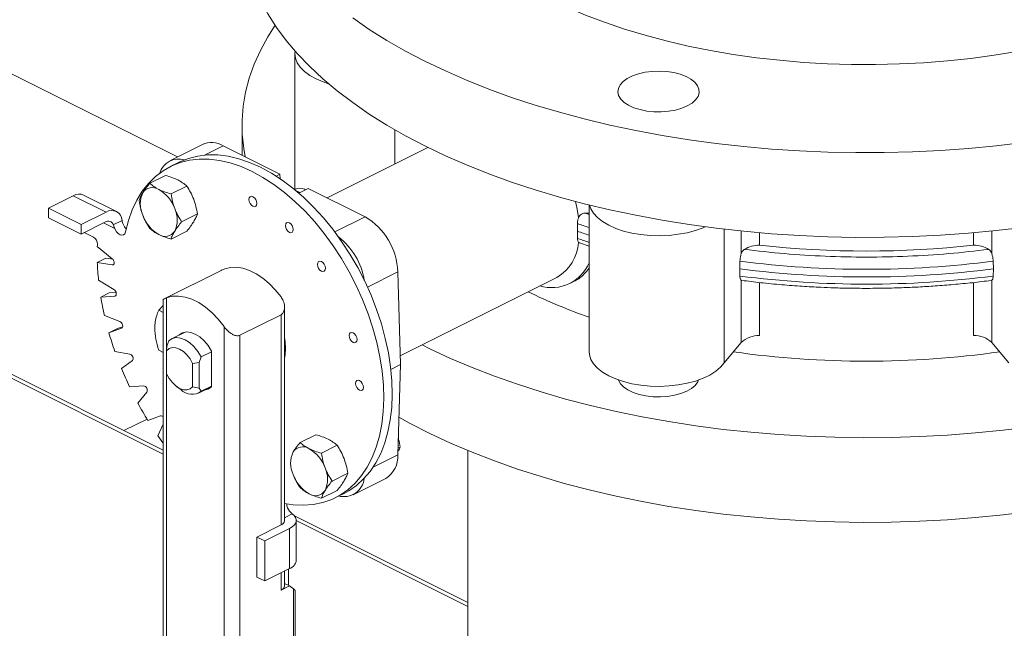
# Model space of a CAD drawing. Units: inches. Extents: x 58 to 530, y -57 to 203.
# Drawn here: x 179 to 186, y 100 to 104 of the extents above; entities that cross this region are included whole.
import ezdxf

# ---------------------------------------------------------------- set-up
doc = ezdxf.new("R2010")
doc.units = ezdxf.units.IN
doc.header["$MEASUREMENT"] = 0

# ---------------------------------------------------------------- blocks, each defined once
blk = doc.blocks.new('A$C14325C4E')
at = {"color": 7, "linetype": 'Continuous', "lineweight": 15}
for p, q in [((3.372922795876986, 10.88315763697794), (5.648770012205327, 9.745234028813767)), ((5.648770012205327, 9.746974465594288), (3.374479709172433, 10.88411961711073)), ((5.232350952760893, 10.09046299360107), (5.65514420450361, 9.879066367729713)), ((5.708078150332332, 9.925451353307603), (5.708078150332332, 9.86447082891532)), ((5.684236142740648, 9.893265574598116), (5.684236142740648, 9.879833845105985)), ((5.75310558659972, 9.875970360603475), (5.75310558659972, 9.891286493417432)), ((5.666390658221546, 9.884689818279423), (5.65165917313967, 9.877324075738482)), ((5.667321262849102, 9.879904797375012), (5.675707766662047, 9.884098049281484)), ((5.701289852802487, 9.871307006211262), (5.675707766662047, 9.884098049281484)), ((5.767932482854407, 9.883383861004395), (5.722534187506621, 9.860684713330501)), ((5.655687737065248, 9.87664108653321), (5.651857739000762, 9.874726087500967)), ((5.642679460730557, 9.867230511375219), (5.649742099951498, 9.870761830985687)), ((5.699626103191978, 9.870475131406009), (5.701289852802487, 9.871307006211262)), ((5.701289852802487, 9.871307006211262), (5.701429236081028, 9.869287455881794)), ((5.627639894354445, 9.854560170472574), (5.612908409272567, 9.861925913013515)), ((5.659318892714513, 9.865973434604179), (5.652256253493572, 9.862442114993708)), ((5.710263481020871, 9.862999756139084), (5.708690994271311, 9.863785999513862)), ((5.714083799691011, 9.864910032767002), (5.709853074700725, 9.862794670271859)), ((5.712888532766707, 9.864312157659667), (5.712345380466999, 9.86458373380952)), ((5.739666162385577, 9.85211885141972), (5.714083799691011, 9.864910032767002)), ((5.597054114446893, 9.856032115873303), (5.608249855052316, 9.861629986176014)), ((5.608249855052316, 9.861629986176014), (5.622981340134196, 9.854264243635075)), ((5.840558361380955, 9.857485698628436), (5.840558361380955, 9.791372558843452)), ((5.597054114446893, 9.851701984990397), (5.597054114446893, 9.856032115873303)), ((5.597054114446893, 9.856032115873303), (5.611785599528773, 9.848666373332364)), ((5.611785599528773, 9.848666373332364), (5.622981340134196, 9.854264243635075)), ((5.664107150818959, 9.853421529957327), (5.65704451159802, 9.849890210346858)), ((5.838766014102745, 9.853812208650139), (5.84055863793508, 9.853236699517913)), ((5.597054114446893, 9.851701984990397), (5.611785599528773, 9.844336242449458)), ((5.611785599528773, 9.844336242449458), (5.622686809992043, 9.849786847681091)), ((5.611785599528773, 9.844336242449458), (5.611785599528773, 9.848666373332364)), ((5.621826173557883, 9.849356500675743), (5.626664211404664, 9.84693748175235)), ((5.626265696911855, 9.848556537781471), (5.630219591223931, 9.85053348493751)), ((5.726027619202091, 9.845299579827977), (5.739666162385577, 9.85211885141972)), ((5.835314618634138, 9.84559000808194), (5.835301344036182, 9.849064873857483)), ((5.617338253232196, 9.842940199072773), (5.613165881162091, 9.845026385107825)), ((5.626664211404664, 9.84754131387637), (5.62663213112627, 9.847525273737174)), ((5.626664211404664, 9.84693748175235), (5.626664211404664, 9.84754131387637)), ((5.659318892714513, 9.84565788341492), (5.652256253493572, 9.842126563804454)), ((5.835301344036182, 9.84237242231886), (5.835314618634138, 9.84559000808194)), ((5.90138422854095, 9.78632682884948), (5.90138422854095, 9.846552711271595)), ((5.909030396963713, 9.845713671128607), (5.909030396963713, 9.835393146222188)), ((5.917281942364104, 9.844932279865235), (5.917281942364104, 9.839411758854792)), ((6.013690369345657, 9.839411758854792), (6.013690369345657, 9.844932279865235)), ((6.021941914746046, 9.835393146222188), (6.021941914746046, 9.845713671128607)), ((5.836259604076144, 9.840365117340298), (5.84055863793508, 9.838909251436895)), ((5.625793619022039, 9.833250676370879), (5.619065610291244, 9.838822550432209)), ((5.619065610291244, 9.831618395412246), (5.622895608355728, 9.833533394444489)), ((5.619065610291244, 9.831618395412246), (5.625793619022039, 9.830462260742781)), ((5.626055792331673, 9.832990342426067), (5.622895608355728, 9.833533394444489)), ((5.625793619022039, 9.830462260742781), (5.62654280414419, 9.830836853303856)), ((5.908381877542729, 9.828693104208458), (5.908460142359845, 9.832133815549676)), ((6.022512169349916, 9.832133815549676), (6.022590434167032, 9.828693104208458)), ((5.674893867874859, 9.828013416365476), (5.649222731306461, 9.815177848081278)), ((5.740710983866379, 9.820506335867098), (5.75438852118136, 9.827345104524587)), ((5.755563876208731, 9.785532823109845), (5.75438852118136, 9.827345104524587)), ((5.908460142359845, 9.825441364011054), (5.908381877542729, 9.828693104208458)), ((6.022590434167032, 9.828693104208458), (6.022512169349916, 9.825441364011054)), ((5.626558014621017, 9.81937823722991), (5.619619271647666, 9.823591073314663)), ((5.755450489017857, 9.78956357954372), (5.826038993312253, 9.824857831690919)), ((5.83212982134115, 9.822198154503894), (5.833433497482098, 9.822872051927899)), ((5.909030396963713, 9.823559272876496), (5.909030396963713, 9.795556822740894)), ((5.917281942364104, 9.822520293992698), (5.917281942364104, 9.79872654783412)), ((6.013690369345657, 9.79872654783412), (6.013690369345657, 9.822519785930329)), ((6.021941914746046, 9.823559272876496), (6.02168554907302, 9.823524621145125)), ((6.021941914746046, 9.795556822740894), (6.021941914746046, 9.823559272876496)), ((5.620640862582045, 9.815985610267752), (5.624470860646529, 9.817900609299995)), ((5.627507148374884, 9.8181164822968), (5.624470860646529, 9.817900609299995)), ((5.620640862582045, 9.815985610267752), (5.62695348701846, 9.816434423933732)), ((5.62695348701846, 9.816434423933732), (5.627402334361854, 9.816658847605428)), ((5.648770012205331, 9.814828306473244), (5.648770012205331, 9.447390319920238)), ((5.650234642846495, 9.815625356021325), (5.650234642846495, 9.432864843536235)), ((5.646692537625187, 9.81009858631755), (5.648770012205331, 9.81223220138488)), ((5.648770012205331, 9.809059849027479), (5.646692537625187, 9.81009858631755)), ((5.703380878534711, 9.715261545872885), (5.703380878534711, 9.81139753047572)), ((5.629223719823093, 9.804922641733368), (5.622284976849745, 9.807648548621964)), ((5.683232804378461, 9.798747630696857), (5.701794287524823, 9.808028372270039)), ((5.701794287524823, 9.808028372270039), (5.701794287524823, 9.713346546840643)), ((5.624296631548354, 9.799872959577085), (5.630002219682398, 9.801913144819327)), ((5.624296631548354, 9.799872959577085), (5.628126629612838, 9.801787958609326)), ((5.630491167373783, 9.802633451315433), (5.628126629612838, 9.801787958609326)), ((5.630002219682398, 9.801913144819327), (5.630136901540828, 9.801980485748542)), ((5.65858381185269, 9.800199587784347), (5.652460626991274, 9.797137995353639)), ((5.676161868533798, 9.419901230692583), (5.676161868533798, 9.802661743177673)), ((5.651265913175216, 9.796313455048578), (5.650293548874927, 9.793845829664376)), ((5.6558915574547, 9.798980142627427), (5.6558915574547, 9.798853296389625)), ((5.683232804378461, 9.798747630696857), (5.683232804378461, 9.437943414479003)), ((5.909030396963713, 9.795556822740894), (5.90138422854095, 9.78632682884948)), ((6.029588083168811, 9.786326828849482), (6.021941914746046, 9.795556822740894)), ((5.633709151161664, 9.79032342589614), (5.626981418984993, 9.791479422288543)), ((5.646692537625187, 9.79205644486966), (5.648770012205331, 9.791017707579586)), ((5.650293548874927, 9.793845829664376), (5.650293272320802, 9.791814996319744)), ((5.650293272320802, 9.791814996319744), (5.650293272320802, 9.781401411322976)), ((5.66587930964611, 9.789006756813132), (5.670504953925594, 9.791319578952873)), ((5.670504953925594, 9.791319578952873), (5.670504953925594, 9.79167344439198)), ((5.670504953925594, 9.791319578952873), (5.670504953925594, 9.775827656559688)), ((5.629922572094662, 9.783769839858266), (5.63484772449053, 9.787339318797995)), ((5.661960537707794, 9.785981363626247), (5.664906945345821, 9.78653913142893)), ((5.664906945345821, 9.78653913142893), (5.66587930964611, 9.789006756813132)), ((5.664906945345821, 9.775010010826797), (5.664906945345821, 9.78653913142893)), ((5.661960537707794, 9.77556777862948), (5.661960537707794, 9.785981363626247)), ((5.751262353362677, 9.78338206168682), (5.755563876208731, 9.785532823109845)), ((5.75438852118136, 9.744895896722475), (5.755563876208731, 9.785532823109845)), ((5.639878797115925, 9.776023888245426), (5.633566172679512, 9.775574989902386)), ((5.637346944109906, 9.768165861395032), (5.641342044986471, 9.773156200762193)), ((5.654683292486563, 9.775751153754381), (5.65663991291448, 9.77428392810091)), ((5.664906945345821, 9.775010010826797), (5.661960537707794, 9.77556777862948)), ((5.664684595830053, 9.772690209437824), (5.670504953925594, 9.775600388485595)), ((5.66587930964611, 9.773514834419947), (5.664906945345821, 9.775010010826797)), ((5.670504953925594, 9.775827656559688), (5.66587930964611, 9.773514834419947)), ((5.668796125992857, 9.774493809772476), (5.668796125992857, 9.774745978060981)), ((5.670504953925594, 9.77547379112058), (5.670504953925594, 9.775827656559688)), ((5.641452640709144, 9.761046837637789), (5.631039003808956, 9.755840019187692)), ((5.647544600881499, 9.762458628323905), (5.641839012747456, 9.760418527758725)), ((5.646344909091209, 9.753534845136382), (5.648770012205331, 9.758691956160327)), ((5.710387653822586, 9.750450983234428), (5.717450293043527, 9.753982302844898)), ((5.72702708580654, 9.749193906463388), (5.719964446585601, 9.74566258685292)), ((5.755385775352817, 9.74842694098333), (5.754477571609316, 9.747972839111577)), ((5.785902969837595, 9.746880358933709), (5.785902969837595, 9.183182748666496)), ((5.74322209531309, 9.739312683788341), (5.75438852118136, 9.744895896722475)), ((5.731815620465113, 9.736641863539475), (5.724752981244173, 9.733110543929005)), ((5.734251509190074, 9.726887135361311), (5.748982994271952, 9.734252877902252)), ((5.72702708580654, 9.728878355274132), (5.719964446585601, 9.725347035663662)), ((5.726393223754135, 9.725654987257283), (5.730223221818617, 9.727569986289524)), ((5.706861588740473, 9.718345677464706), (5.703380878534711, 9.716605322361826)), ((5.785902969837593, 9.678407986778154), (5.707859396020178, 9.717429773686861)), ((5.708675230686238, 9.697366723096074), (5.708675230686238, 9.715408949221024)), ((5.701794287524823, 9.713346546840643), (5.690893077061553, 9.70789594160901)), ((5.694428544983884, 9.706128207647843), (5.705624285589307, 9.711726077950555)), ((5.705624285589307, 9.711726077950555), (5.705624285589307, 9.693683851825602)), ((5.708675507240359, 9.715281281296253), (5.785902969837595, 9.676667549997637)), ((5.690893077061553, 9.70789594160901), (5.694428544983884, 9.706128207647843)), ((5.690893077061553, 9.70789594160901), (5.690893077061553, 9.689853715484057)), ((5.694428544983884, 9.706128207647843), (5.694428544983884, 9.68808598152289)), ((5.705624285589307, 9.693683851825602), (5.694428544983884, 9.68808598152289)), ((5.705182352099015, 9.693462882824836), (5.705182352099015, 9.686073793103025)), ((5.694428544983884, 9.68808598152289), (5.690893077061553, 9.689853715484057)), ((5.701794287524823, 9.691768799375879), (5.701794287524823, 9.683937780071227)), ((5.703380878534711, 9.68585277910347), (5.703380878534711, 9.692561996700224)), ((5.705624562143432, 9.685852917380533), (5.701794287524823, 9.683937780071227)), ((5.703380878534711, 9.686974759184894), (5.705624562143432, 9.685852917380533)), ((5.707392296104597, 9.684571676581132), (5.705624562143432, 9.685852917380533)), ((5.707392296104597, 9.557052256139727), (5.707392296104597, 9.684571676581132)), ((5.708124611425179, 9.560587785294436), (5.708124611425179, 9.683924666970752))]:
    blk.add_line(p, q, dxfattribs=at)
at = {"color": 7, "linetype": 'Continuous', "lineweight": 15, "flags": 128}
for points in [[(5.734091384352226, 9.941701232833381), (5.741551984957729, 9.936554975415305), (5.749469729530345, 9.931582255710094), (5.757828854485005, 9.926793721051524), (5.766612490020139, 9.922198912556874)], [(5.766612490020139, 9.922198912556874), (5.775802107009435, 9.917807094789307), (5.785379452880699, 9.913627394034915), (5.795324615737, 9.90966866002567), (5.805617407127277, 9.905938221445856), (5.816236808938104, 9.9024443749192), (5.827161249947798, 9.899194034298802), (5.838368052718184, 9.896193836883642), (5.849834816365213, 9.893450005141512), (5.86153748068009, 9.89096793187783), (5.873452815116389, 9.888752871620952), (5.885556206357066, 9.886809110959806), (5.897822764530956, 9.885141074760371), (5.910227323212764, 9.883751666840958), (5.922745269085446, 9.88264406757399), (5.935350329507219, 9.881820351115396), (5.94801678494454, 9.881282315066985), (5.960718915863863, 9.881030927368188), (5.97343100273166, 9.881066879404319), (5.986126496352007, 9.881389894621254), (5.998780230299619, 9.881999558187806), (6.011365931932705, 9.88289434905629), (6.023857881717724, 9.884072746179024), (6.036230360121138, 9.885532122291831)], [(5.82273887294952, 9.950262104021565), (5.830606837779801, 9.946533877874746), (5.838863914262674, 9.943022331884148), (5.84748604218934, 9.939737283721177), (5.856448055134512, 9.936688274503116), (5.86572451011877, 9.933884430516057), (5.875288857946204, 9.931333495275476), (5.885112890096153, 9.929042935742725), (5.895168951156213, 9.92701938921678), (5.905428002943353, 9.925268525057183), (5.915859624503922, 9.923795597792294), (5.92643450110077, 9.922604755733973), (5.937122488334369, 9.921699455808774), (5.947891782480452, 9.921082325280873), (5.958711962585364, 9.920755023475015), (5.969551501478964, 9.920718656607699), (5.98037942509935, 9.92097322467892), (5.991164482830504, 9.921518036303373), (6.001875424056401, 9.922351570433372), (6.012481274715149, 9.9234713380818), (6.022951890407215, 9.924874158876234), (6.033256573624831, 9.926555746227747)], [(5.766612490020139, 9.88403970295138), (5.757828854485005, 9.888634511446027), (5.749469729530345, 9.893423046104596), (5.741551984957729, 9.898395765809811), (5.734091384352226, 9.903542023227887), (5.727103691298915, 9.9088517241333), (5.720603010058118, 9.914313944638147), (5.714602615227799, 9.91991734602334), (5.709114951743535, 9.925650727846856), (5.704150528662046, 9.931502198281354), (5.699720408148293, 9.937459865499505), (5.695833163380122, 9.943511422842782), (5.692497090981258, 9.949644701929726), (5.689717998588305, 9.955847119547693), (5.687503076608492, 9.96210595420697), (5.685855643691303, 9.968408484417859), (5.684779295040356, 9.974741850413581), (5.684276519642765, 9.981092915873242), (5.684236142740648, 9.98347653586875)], [(6.036230360121138, 9.847372912686337), (6.023857881717724, 9.84591353657353), (6.011365931932705, 9.844735139450792), (5.998780230299619, 9.843840348582308), (5.986126496352007, 9.843230685015758), (5.97343100273166, 9.842907669798825), (5.960718915863863, 9.842871717762693), (5.94801678494454, 9.843123105461487), (5.935350329507219, 9.8436611415099), (5.922745269085446, 9.844484857968494), (5.910227323212764, 9.845592457235464), (5.897822764530956, 9.846981865154877), (5.885556206357066, 9.848649901354309), (5.873452815116389, 9.850593662015456), (5.86153748068009, 9.852808722272332), (5.849834816365213, 9.855290795536016), (5.838368052718184, 9.858034627278148), (5.827161249947798, 9.861034824693307), (5.816236808938104, 9.864285165313705), (5.805617407127277, 9.86777901184036), (5.795324615737, 9.871509450420175), (5.785379452880699, 9.87546818442942), (5.775802107009435, 9.879647885183813), (5.766612490020139, 9.88403970295138)], [(5.699096502044352, 9.938370999128496), (5.695833439934246, 9.933230549347027), (5.692496814427134, 9.927097270260079), (5.689718275142429, 9.920894852642112), (5.687502800054366, 9.914636017982835), (5.685855367137179, 9.908333487771946), (5.684779295040356, 9.90200026005329), (5.684276519642765, 9.895649194593625), (5.684348423715027, 9.889293151159727), (5.68499473070302, 9.882945266072491), (5.68566260891269, 9.87912066081343)], [(5.765300793809594, 9.79448873809788), (5.768872490322179, 9.792711186465308), (5.778160837133775, 9.788371775704258), (5.787832211407229, 9.78424655611231), (5.797866148137361, 9.780344100867314), (5.808242458873115, 9.776672291761809), (5.818940125501058, 9.77323859575714), (5.829937576799511, 9.770050203260539), (5.841211305667928, 9.767113613293919), (5.852739187776379, 9.764434633493888), (5.864497439470195, 9.762018794942923), (5.876462000540581, 9.759871213892323), (5.888608534224616, 9.757996038653951), (5.900911874097011, 9.756397279262602), (5.913347406840716, 9.755078116090706), (5.925889412922196, 9.75404117640244), (5.93851217280791, 9.753288810907861), (5.951189966964316, 9.752822264100525), (5.963897075857876, 9.752642780473995), (5.9766072268468, 9.752750498305325), (5.989295253505798, 9.75314527931746), (6.001934053530709, 9.753826293848023), (6.01449846049624, 9.754792297403462), (6.026963031422975, 9.756041077550776), (6.039302046777378, 9.757570283579918)], [(5.723192386321948, 9.912070558567764), (5.720836421738849, 9.912855557448987), (5.717586910780824, 9.914227819012707), (5.714739786073347, 9.915808187554804), (5.712348422562364, 9.917566933506937), (5.710457068907731, 9.919471976590712), (5.709100294374959, 9.921487779601183), (5.708304095051712, 9.9235770077316), (5.708082298644195, 9.92570094340459), (5.708178262925253, 9.92670027173198)], [(5.884772175415279, 9.902074760332358), (5.882248895587107, 9.901021642227835), (5.879390432160541, 9.900210508981885), (5.876288047996532, 9.899667909790427), (5.873041855687994, 9.899410714455026), (5.86975583958559, 9.899447772707655), (5.866535919918842, 9.899777286946504), (5.863485251376037, 9.900389162946045), (5.860702287225346, 9.901263488809347), (5.858276354448853, 9.902372194292814), (5.856285164755425, 9.903679742191498), (5.854793155255974, 9.905143958001478), (5.853847616705719, 9.90671796579872), (5.853479799720683, 9.908351017901456), (5.853701043019953, 9.90999070730317), (5.854504156196302, 9.91158421216616), (5.855863419716192, 9.913080508254533), (5.85773486147389, 9.914431336873637), (5.86005902233272, 9.915593417303052), (5.862760956125053, 9.916529276458963), (5.865753548301798, 9.917208908218907), (5.868940558027781, 9.917610464807083), (5.872219936831208, 9.917721086456716), (5.875485764482553, 9.917537039687138), (5.878634056631164, 9.917064408689072), (5.88156248825112, 9.916318403939346), (5.884177584048491, 9.915322809092633), (5.886394995015422, 9.914109842704386), (5.888143646742025, 9.912718360629041), (5.889367398741111, 9.911193026357637), (5.89002642721881, 9.909583066524265), (5.890100543724067, 9.907940058473061), (5.889586153053266, 9.906316962318794), (5.888500678116223, 9.904765631959727), (5.886878411624327, 9.903336400246443), (5.884772175415279, 9.902074760332358)], [(5.730223221818617, 9.727569986289524), (5.732260872604893, 9.728685192194881), (5.735780576942151, 9.731121511798206), (5.739002985596017, 9.73405086085147), (5.741905144574186, 9.73745330116109), (5.74446714197973, 9.741305002528078), (5.74667155490283, 9.745579027364544), (5.748502343204287, 9.750245968478994), (5.749947338502643, 9.755273297322221), (5.750996308295305, 9.7606259085414), (5.751641785620926, 9.766266890627797), (5.751879622167641, 9.772156910654372), (5.751708158610707, 9.778254883138162), (5.751128224612497, 9.784518647456768), (5.750143968484869, 9.790904722371288), (5.748762580635054, 9.797368528980451), (5.746993187349142, 9.803865367214158), (5.744848510116848, 9.810349840202306), (5.742342929752617, 9.816777160922456), (5.739494422274518, 9.823102438291594), (5.736322623025362, 9.82928172978261), (5.73284937978095, 9.835272272932565), (5.72909875275008, 9.841032400665611), (5.725097014574537, 9.846522049355366), (5.720872097220857, 9.851702950701972), (5.716453038872066, 9.856539246994474), (5.711870813590064, 9.860997330310807), (5.707157225099122, 9.865046141594865), (5.702344630231757, 9.868657732318871), (5.697467045145231, 9.871806711375127), (5.692558209442682, 9.87447129769251), (5.68765186272725, 9.87663326663647), (5.682782574264447, 9.878277196469595), (5.677983807103285, 9.87939185967637), (5.673289300846903, 9.879969446900773), (5.668731135773699, 9.88000611150044), (5.664341668716187, 9.879501340315446), (5.660150767519768, 9.878458828376575), (5.656187746921598, 9.876885764997057), (5.655687737065248, 9.87664108653321)], [(5.631750594854878, 9.845325398993129), (5.633068375256153, 9.850461806866804), (5.634775820418268, 9.855248931400276), (5.636860761959761, 9.859653566627836), (5.639308819066182, 9.863644967633265), (5.642103121935959, 9.867195412212167), (5.645224311780407, 9.87028020087201), (5.648650540823724, 9.872877995540348), (5.652357748857114, 9.874970765964816), (5.656320769455283, 9.876543829344334), (5.660511670651701, 9.877586341283203), (5.664901137709213, 9.878091112468198), (5.669459302782421, 9.87805444786853), (5.674153809038799, 9.877476860644126), (5.678952576199963, 9.876362197437354), (5.683821864662766, 9.874718267604228), (5.688728211378198, 9.872556298660268), (5.693637047080745, 9.869891712342886), (5.698514632167273, 9.866742733286632), (5.703327227034638, 9.863131142562622), (5.708040815525582, 9.859082331278564), (5.712623040807582, 9.854624247962231), (5.717042099156373, 9.84978795166973), (5.721267016510055, 9.844607050323123), (5.725268754685596, 9.83911740163337), (5.729019381716467, 9.833357273900322), (5.73249262496088, 9.827366730750368), (5.735664424210036, 9.82118743925935), (5.738512931688133, 9.814862161890215), (5.741018512052364, 9.808434841170065), (5.74316318928466, 9.801950368181917), (5.744932582570572, 9.79545352994821), (5.746313970420385, 9.788989723339046), (5.747298226548013, 9.782603648424525), (5.747878160546222, 9.77633988410592), (5.748049624103158, 9.770241911622131), (5.747811787556444, 9.764351891595554), (5.747166310230822, 9.758710909509157), (5.746117340438159, 9.753358298289978), (5.744672345139804, 9.748330969446753), (5.742841556838348, 9.7436640283323), (5.740637143915247, 9.739390003495835), (5.738075146509702, 9.735538302128846), (5.735172987531532, 9.732135861819227), (5.731950578877667, 9.729206512765963), (5.728430874540409, 9.726770193162638), (5.724637934728554, 9.724844086490998), (5.72059830863801, 9.723441591427397), (5.71633965168119, 9.722572505165722), (5.711892384811744, 9.722242532463287), (5.707286652429197, 9.722454383303203), (5.703380878534711, 9.72303778813829)], [(5.690893077061553, 9.858124273075905), (5.690758671757246, 9.85736299536045), (5.690375367741261, 9.856852251145089), (5.689802071042029, 9.856669534544006), (5.689125343100386, 9.856843116953566), (5.68844889171287, 9.857346124208584), (5.687875318459513, 9.858102275785962), (5.687492290997653, 9.858996185740246), (5.687357609139221, 9.85989200703707), (5.687492290997653, 9.860653231152524), (5.687875318459513, 9.861164113644948), (5.68844889171287, 9.86134669196897), (5.689125343100386, 9.861173247836472), (5.689802071042029, 9.86067010230439), (5.690375367741261, 9.859914089004075), (5.690758671757246, 9.859020040772727), (5.690893077061553, 9.858124273075905)], [(5.834393969955054, 9.859061406875583), (5.835066273030709, 9.856299426886077), (5.835830945183808, 9.851887902202423)], [(5.892787267039575, 9.847630543837138), (5.891870490118224, 9.847231337959018), (5.888430986476953, 9.845980068824586), (5.884683124987323, 9.844973964921154), (5.880696873842728, 9.844231693652105), (5.876546072994303, 9.843766944446577), (5.872307604488542, 9.843588290482417), (5.868059733142564, 9.843699188686175), (5.863881000327606, 9.84409742662486), (5.859849670860784, 9.844775675614185), (5.856039584693235, 9.845721352441503), (5.852521816234846, 9.846917172474054), (5.849361355704776, 9.848340596550733), (5.846616832577336, 9.849965352029743), (5.844339132811353, 9.85176157106569), (5.842570016079566, 9.85369592888662), (5.841342945430991, 9.855732335179335), (5.840761075553912, 9.857435632029588)], [(6.039302046777378, 9.719410989297362), (6.026963031422975, 9.71788178326822), (6.01449846049624, 9.716633003120904), (6.001934053530709, 9.715666999565467), (5.989295253505798, 9.714985985034904), (5.9766072268468, 9.714591204022769), (5.963897075857876, 9.714483486191435), (5.951189966964316, 9.714662969817969), (5.93851217280791, 9.715129516625304), (5.925889412922196, 9.715881882119884), (5.913347406840716, 9.71691882180815), (5.900911874097011, 9.718237984980044), (5.888608534224616, 9.719836744371392), (5.876462000540581, 9.721711919609767), (5.864497439470195, 9.723859500660366), (5.852739187776379, 9.726275339211329), (5.841211305667928, 9.728954319011365), (5.829937576799511, 9.731890908977984), (5.818940125501058, 9.735079301474586), (5.808242458873115, 9.738512997479251), (5.797866148137361, 9.742184806584758), (5.787832211407229, 9.746087261829754), (5.778160837133775, 9.7502124814217), (5.768872490322179, 9.754551892182754), (5.759985976652885, 9.759096920935065), (5.754880510968112, 9.761903807017488)], [(5.707318456153464, 9.84636446143274), (5.707184050849159, 9.845603183717285), (5.706800746833174, 9.845092439501924), (5.706227173579817, 9.8449098611779), (5.705550722192299, 9.845083305310402), (5.704874270804783, 9.84558631256542), (5.704300697551426, 9.846342464142797), (5.703917393535441, 9.847236512374144), (5.703782988231135, 9.848132195393907), (5.703917393535441, 9.848893557786422), (5.704300697551426, 9.849404302001785), (5.704874270804783, 9.849586880325806), (5.705550722192299, 9.849413436193307), (5.706227173579817, 9.848910428938288), (5.706800746833174, 9.84815427736091), (5.707184050849159, 9.847260229129562), (5.707318456153464, 9.84636446143274)], [(5.631750594854878, 9.845325398993129), (5.631426473421447, 9.844524512168917), (5.630870046523784, 9.84401497491662), (5.630138837419697, 9.843848976877918), (5.629307792276816, 9.844043746350591), (5.62846236631948, 9.84457933385195), (5.62768967409678, 9.845400496672996), (5.627069086642329, 9.846422839808563), (5.626664211404664, 9.84754131387637)], [(5.625793619022039, 9.833250676370879), (5.626143183434884, 9.832881814339993), (5.62642360931671, 9.832420167274444), (5.626604475713863, 9.831914985829695), (5.626666976945906, 9.831419789594896), (5.626604475713863, 9.830987094592139), (5.62642360931671, 9.830662779544545), (5.626143183434884, 9.83048155836082), (5.625793619022039, 9.830462260742781)], [(5.721762601500419, 9.828928895658311), (5.721628196196111, 9.828167533265797), (5.721244892180128, 9.827656789050433), (5.720671318926769, 9.827474210726411), (5.719994867539253, 9.827647654858911), (5.719318416151737, 9.828150662113927), (5.718744842898376, 9.828906813691308), (5.718361815436516, 9.829800723645592), (5.718227133578086, 9.830696629619478), (5.718361815436516, 9.83145776905787), (5.718744842898376, 9.831968651550294), (5.719318416151737, 9.832151229874315), (5.719994867539253, 9.831977785741815), (5.720671318926769, 9.831474778486799), (5.721244892180128, 9.830718626909418), (5.721628196196111, 9.829824578678071), (5.721762601500419, 9.828928895658311)], [(5.701794564078947, 9.816029531296337), (5.69922897146979, 9.819207400232463), (5.696478087597493, 9.822035477154946), (5.693591692204395, 9.824462198918315), (5.690623436790567, 9.826442618881417), (5.687627525964331, 9.827940574294535), (5.684659270550503, 9.828928409745263), (5.681772875157405, 9.82938808337499), (5.679021714730984, 9.829311028601865), (5.676456398675951, 9.828698613997835)], [(5.626558014621017, 9.81937823722991), (5.626929979917914, 9.819075484913952), (5.627251612364226, 9.818657673809795), (5.62748861924857, 9.818169300963934), (5.627615834145649, 9.817662070391325), (5.627620259011634, 9.817189646237019), (5.627500787630028, 9.81680245639836), (5.627270418044665, 9.81654150568482), (5.62695348701846, 9.816434423933732)], [(5.650234642846495, 9.815625356021325), (5.652845313777879, 9.816312556484718), (5.655656486449226, 9.81643606852172), (5.658613956252216, 9.815993611496225), (5.661660199929036, 9.814993624542431), (5.664736311451259, 9.813455568781318), (5.667782555128078, 9.811409312058293), (5.670740024931067, 9.808894299280798), (5.673551197602414, 9.80595961457245), (5.676161868533798, 9.802661743177673)], [(5.629223719823093, 9.804922641733368), (5.629606470730829, 9.804695363205514), (5.629959630347289, 9.804334102726623), (5.630245310757472, 9.803877364655351), (5.630433644115975, 9.803373445676542), (5.630504441971739, 9.80287587934817), (5.630450237363419, 9.802437427169387), (5.630276837927617, 9.802104721402747), (5.630002219682398, 9.801913144819327)], [(5.6558915574547, 9.798980142627427), (5.657420901760903, 9.799894447245476), (5.659201357211776, 9.800258456151784), (5.661155488652577, 9.800056439573321), (5.663198117413085, 9.799297200697744), (5.665241022727717, 9.798013672535753), (5.667195154168517, 9.796261557673414), (5.668975609619391, 9.794117093316231), (5.670504953925594, 9.79167344439198)], [(5.736021455584229, 9.796859364402156), (5.735886773725799, 9.796098140286704), (5.735503469709816, 9.79558739607134), (5.734930173010584, 9.795404764147317), (5.734253445068942, 9.795578261879818), (5.733576993681424, 9.796081353811896), (5.733003420428068, 9.796837420712214), (5.732620392966206, 9.7977313306665), (5.732485711107776, 9.798627236640382), (5.732620392966206, 9.799388376078776), (5.733003420428068, 9.79989934324826), (5.733576993681424, 9.800081836895222), (5.734253445068942, 9.799908392762722), (5.734930173010584, 9.799405247230643), (5.735503469709816, 9.798649318607387), (5.735886773725799, 9.797755185698978), (5.736021455584229, 9.796859364402156)], [(5.651265913175216, 9.796313455048578), (5.652778111125727, 9.797283497967609), (5.654555801035359, 9.797687333030362), (5.656517122883386, 9.797506700981364), (5.658572473133601, 9.796749823098246), (5.660628099937941, 9.795451212454086), (5.662589421785968, 9.793670522655058), (5.664366835141477, 9.791489135959734), (5.66587930964611, 9.789006756813132)], [(5.703380878534711, 9.797611690532698), (5.703644987723216, 9.795979920506037), (5.703856828182266, 9.792824863976715)], [(5.650293272320802, 9.791814996319744), (5.651445120247626, 9.792761057855861), (5.652854716618098, 9.793207528995847), (5.654444349723352, 9.79312984247524), (5.656126905014297, 9.792532096058022), (5.657809460305245, 9.791447287184294), (5.659399369964623, 9.789935202322585), (5.660808966335095, 9.788079134812124), (5.661960537707794, 9.785981363626247)], [(5.703856828182266, 9.792824863976715), (5.703644987723216, 9.78988164790645), (5.703380878534711, 9.78851398706829)], [(5.90138422854095, 9.78632682884948), (5.899739837719128, 9.78436523044733), (5.897577737577015, 9.782533612483501), (5.89493858157085, 9.780865852838192), (5.891870490118224, 9.77939264901918), (5.888430986476953, 9.778141379884747), (5.884683124987323, 9.777135275981319), (5.880696873842728, 9.776393004712267), (5.876546072994303, 9.775928255506738), (5.872307604488542, 9.775749601542579), (5.868059733142564, 9.775860499746338), (5.863881000327606, 9.776258737685023), (5.859849670860784, 9.776936986674349), (5.856039584693235, 9.777882663501664), (5.852521816234846, 9.779078483534215), (5.849361355704776, 9.780501907610894), (5.846616832577336, 9.782126663089905), (5.844339132811353, 9.783922882125852), (5.842570016079566, 9.78585723994678), (5.841342945430991, 9.787893646239498), (5.840680321749678, 9.789994351366065), (5.840558361380955, 9.791372558843452)], [(5.661960537707794, 9.77556777862948), (5.660808966335095, 9.774621663493363), (5.659399369964623, 9.774175192353374), (5.657809460305245, 9.774252932473983), (5.656126905014297, 9.774850763568264), (5.654444349723352, 9.77593548776493), (5.652854716618098, 9.777447519026635), (5.651445120247626, 9.779303586537097), (5.650293272320802, 9.781401411322976)], [(5.738917530371673, 9.775294512882013), (5.738782848513242, 9.77453337344362), (5.738399821051381, 9.774022490951197), (5.737826247798024, 9.773839912627176), (5.737149796410506, 9.774013356759674), (5.73647334502299, 9.774516364014692), (5.735899771769633, 9.77527251559207), (5.73551646775365, 9.776166563823418), (5.735382062449341, 9.77706224684318), (5.73551646775365, 9.777823609235694), (5.735899771769633, 9.778334353451058), (5.73647334502299, 9.778516847098016), (5.737149796410506, 9.77834348764258), (5.737826247798024, 9.777840395710498), (5.738399821051381, 9.777084328810183), (5.738782848513242, 9.776190418855897), (5.738917530371673, 9.775294512882013)], [(5.853743908909188, 9.778622827998998), (5.853769904996851, 9.778549817710237), (5.854644092583092, 9.776965577410405), (5.85607028220101, 9.775485044907102), (5.858002289311882, 9.774155372678491), (5.860377889237792, 9.77301984144499), (5.863120753040489, 9.772114403242727), (5.866143213062639, 9.77146851108592), (5.869347645698436, 9.771102768256817), (5.872631172813724, 9.771029066582747), (5.8758881507331, 9.771249618496707), (5.879014041997658, 9.771757510145594), (5.881908457460355, 9.772536286559022), (5.884478198381373, 9.773560919588766), (5.886640298523488, 9.774798499294057), (5.888326172463925, 9.776209201881025), (5.889481339040234, 9.777747810750384), (5.889873216234067, 9.778622966276057)], [(5.670504953925594, 9.77547379112058), (5.668975609619391, 9.774559401825472), (5.66781242297348, 9.774254341639718)], [(5.706861588740473, 9.718345677464706), (5.707744626058684, 9.717561231691732), (5.70834391884558, 9.716712348807848), (5.708642044191347, 9.715824610069527), (5.708630428918136, 9.714924426395623), (5.708308519917699, 9.714038623536172), (5.707686549692626, 9.713193888964147), (5.706783047369232, 9.712415250827782), (5.705624285589307, 9.711726077950555)]]:
    blk.add_lwpolyline(points, dxfattribs=at)
at = {"color": 7, "linetype": 'Continuous', "lineweight": 15}
for centre, radius, start, end in [((5.670486318637044, 9.875531450889923), 0.01003245371183557, 58.63717403817927, 114.0943942287926), ((5.655682350613192, 9.869246454072723), 0.008915125165625763, 73.24062569159126, 163.1688755417968), ((5.61086640265493, 9.857255665720682), 0.005097156148548254, 66.38325386319038, 120.8862151320738), ((5.650433329019338, 9.85789953667308), 0.01201536345230628, 154.9948658163056, 205.0051341837105), ((5.643878119529548, 9.860136333557568), 0.005182724045215545, 56.65664402161966, 146.7442043403691), ((5.63865158408005, 9.850465867467982), 0.0161620413027194, 19.25533022386946, 60.02363472560734), ((5.710330689231926, 9.860038391699483), 0.004971832224638497, 66.09501796472348, 116.9366132459557), ((5.625506930995797, 9.850277237224756), 0.004719621734433537, 3.112354381882352, 122.352436151114), ((5.6548023737473, 9.858150651607012), 0.01616235792446009, 199.2553490916229, 240.0230660509479), ((5.643020345766651, 9.850716872962286), 0.0120153506622625, 334.9948373695667, 25.00516263043409), ((5.624003350652419, 9.847796050997353), 0.002386744801274022, 18.58004995616204, 123.4772009675264), ((5.636056317172219, 9.850781737283873), 0.005709851545807536, 200.9837713092079, 225.5547540311396), ((5.724379545523218, 9.826273013371901), 0.03002812014579987, 2.046060675351674, 59.39765003330356), ((5.935139450560902, 10.13330992290599), 0.3012688092435556, 250.6467072755511, 251.7030134999785), ((5.62137568131093, 9.846943617874024), 0.00528853365351151, 359.9335214680753, 6.314412618844178), ((5.649575490283352, 9.848480075197351), 0.005182766093375659, 236.6576229189701, 326.7445208122604), ((5.935832900766282, 10.13231906138438), 0.3038379091728226, 250.6809217536946, 251.7255302327252), ((5.615497670388466, 9.839838898802961), 0.003606356688983168, 359.0187412123187, 59.31140003067902), ((5.738878845777554, 9.834545170369182), 0.1198895632567806, 177.4988237227328, 177.9553862671324), ((5.708459239864132, 9.818407445819199), 0.03126255237320655, 9.363398258156726, 52.11267414282936), ((5.815906140179152, 9.84207872933497), 0.01998084153092485, 300.4727456161966, 355.707919130777), ((5.935139450567615, 10.12661747138706), 0.3012688092643635, 250.6467072755879, 251.7030134999424), ((5.91782440384568, 9.8245999633543), 0.01482172562178204, 92.09744109160793, 119.9103581426679), ((5.965486155854881, 10.26570790576999), 0.4290128798451216, 263.5485789574097, 276.4514210425917), ((6.013148684229689, 9.824602670167614), 0.01481899222314284, 60.08702517755453, 87.90517558816805), ((5.735527105029654, 9.835618235991644), 0.1165301612517771, 181.9670358849308, 185.924088665755), ((5.823617017250562, 9.838665111518118), 0.01842468372730675, 253.373902633297, 336.854075427668), ((5.965486155854881, 10.27464153675503), 0.4461670646086448, 262.6567597459955, 277.3432402540058), ((5.96548615585488, 10.27158186718247), 0.4465549853827651, 262.6530490321289, 277.3469509678729), ((5.965486155854881, 10.26794908521671), 0.446167064608939, 262.6567597460004, 277.3432402540009), ((5.923441200163028, 10.04366431375953), 0.2508700367896158, 243.9002656766112, 250.7081295302087), ((5.755567655843642, 9.8382632686901), 0.1367535506107266, 189.3754773232142, 192.9363111956212), ((5.771296886017339, 9.842266845283621), 0.1529912296808061, 196.0872058481121, 199.387963163038), ((5.917192052570034, 9.7866353258869), 0.01209155607653548, 89.5740537256411, 132.4532206116641), ((6.013780680390383, 9.786636422502168), 0.01209046263081408, 47.54474453544679, 90.42798112723233), ((5.965486432409005, 10.21317830967748), 0.426108089722224, 261.9090635274747, 278.0909364725269), ((5.633184659629945, 9.788414045943934), 0.00198010685790724, 327.1281278227912, 74.64015267547072), ((5.778784814522096, 9.845049651052333), 0.1609819321554587, 202.3747356447346, 205.5671147884964), ((5.639526314051075, 9.77403687500098), 0.002018035169321856, 334.1254719756963, 79.94075110516486), ((5.661725047354949, 9.779490830850214), 0.007278078628206165, 225.6778526481738, 304.805407943103), ((5.778336782113419, 9.844738799621206), 0.1604417317559444, 208.5068109137268, 211.7053266265147), ((5.647734511871134, 9.761199856026131), 0.001273017628168452, 35.5683860013743, 98.57951040189158), ((5.772009751553441, 9.840611024311023), 0.1528852956000405, 214.7190155572598, 216.2840726376111), ((5.71158660763829, 9.743356577990557), 0.005182788372024331, 56.65735623829515, 146.7434921236636), ((5.706360713871414, 9.73368714960487), 0.01616088979819439, 19.25371338724608, 60.02398181454436), ((5.718141798665494, 9.741119870255226), 0.0120153634523095, 154.9948658162974, 205.005134183688), ((5.742606840611895, 9.744185516128452), 0.01180307746434252, 302.6980116449722, 3.450491867172286), ((5.710728538858669, 9.733937344821493), 0.01201535066227291, 334.9948373695883, 25.00516263042028), ((5.722510590695109, 9.741370775847479), 0.01616205032646601, 199.2549439023698, 240.0234712402004), ((5.730136886304933, 9.735304647601039), 0.0092161372997825, 254.3962656037759, 354.1641670844388), ((5.717283855982641, 9.731699840837527), 0.005182234505503039, 236.6551316627623, 326.7500036991683), ((5.709993004324593, 9.723156021637985), 0.005661521938850103, 182.9800689203688, 219.5020257578522), ((5.701058907740489, 9.71557056525843), 0.00234244345713261, 288.2966562885676, 352.41933937246), ((5.704113434023151, 9.698040623319702), 0.004611304620902832, 289.125644464698, 351.5966480370753), ((5.701007692014343, 9.686204231100884), 0.002399069145927332, 289.1398653452828, 351.5761303157842)]:
    blk.add_arc(centre, radius, start, end, dxfattribs=at)
blk.add_ellipse((5.705624498746586, 9.685455535301669), major_axis=(0.002496833089763229, -0.00154312771370968), ratio=0.08151986039934611, start_param=0.05033948019604031, end_param=0.8357376435998749, dxfattribs=at)
for points, knots in [([(5.649742099951498, 9.870761830985687), (5.650726662101389, 9.870476531842197), (5.652713993190615, 9.869900657726326), (5.654413638374484, 9.86912800955061), (5.655271246554372, 9.868738146182679)], [0, 0, 0, 0, 0.4954192863139943, 1, 1, 1, 1]), ([(5.642679460730557, 9.867230511375219), (5.642083592950712, 9.866496619081541), (5.640880952531971, 9.865015403675658), (5.639992447414135, 9.863661509652372), (5.639544166625779, 9.862978424470393)], [0, 0, 0, 0, 0.4954662844857631, 1, 1, 1, 1]), ([(5.646726830336574, 9.864465938073778), (5.645961817604952, 9.864885762601373), (5.644414798631059, 9.865734737374009), (5.643262127273291, 9.866728282117306), (5.642679460730557, 9.867230511375219)], [0, 0, 0, 0, 0.4945076592669648, 1, 1, 1, 1]), ([(5.655271246554372, 9.868738146182679), (5.656036251574125, 9.86831831913686), (5.657583340828529, 9.867469292144195), (5.658736133304435, 9.866475710027126), (5.659318892714513, 9.865973434604179)], [0, 0, 0, 0, 0.4944802102232349, 1, 1, 1, 1]), ([(5.639544166625779, 9.862978424470393), (5.639180385929905, 9.862346588542465), (5.638444723372462, 9.861068846100677), (5.638076875427602, 9.860004856349107), (5.637890926071986, 9.859467003109875)], [0, 0, 0, 0, 0.4944939662819194, 1, 1, 1, 1]), ([(5.652256253493572, 9.862442114993708), (5.651271599023882, 9.862727460570646), (5.649284193914903, 9.863303395860525), (5.647584443845352, 9.864076078800322), (5.646726830336572, 9.86446593807378)], [0, 0, 0, 0, 0.4954472871400142, 1, 1, 1, 1]), ([(5.653909494047367, 9.8557957607596), (5.653545579344646, 9.856866029089485), (5.652809678314478, 9.859030304290872), (5.652442072444599, 9.8612965590628), (5.652256253493572, 9.862442114993708)], [0, 0, 0, 0, 0.4945158218314338, 1, 1, 1, 1]), ([(5.659318892714513, 9.865973434604179), (5.65991465121718, 9.86505768035629), (5.661117105057679, 9.863209360596862), (5.662005614736701, 9.86112142965478), (5.662453910265166, 9.860067968868497)], [0, 0, 0, 0, 0.4954522848201205, 1, 1, 1, 1]), ([(5.637890926071986, 9.859467003109875), (5.638072726103472, 9.858344296524125), (5.638439672618434, 9.856078217329317), (5.639173770366348, 9.853913086826553), (5.639544166625779, 9.852820648875765)], [0, 0, 0, 0, 0.4954401365672492, 1, 1, 1, 1]), ([(5.662453910265166, 9.860067968868497), (5.662817824039745, 9.858997672269927), (5.663553713952314, 9.85683336708182), (5.663921329339756, 9.854567085411778), (5.664107150818959, 9.853421529957327)], [0, 0, 0, 0, 0.4945220315749115, 1, 1, 1, 1]), ([(5.639544166625779, 9.852820648875765), (5.639982696176432, 9.851787666108264), (5.640869495334922, 9.849698757281955), (5.64207173736936, 9.84784966232565), (5.642679460730557, 9.846914960185961)], [0, 0, 0, 0, 0.4945083071561419, 1, 1, 1, 1]), ([(5.65704451159802, 9.849890210346857), (5.656448750598267, 9.850805964087938), (5.655246276947302, 9.852654305528352), (5.654357785688941, 9.854742270231993), (5.653909494047367, 9.8557957607596)], [0, 0, 0, 0, 0.4954461989854799, 1, 1, 1, 1]), ([(5.664107150818959, 9.853421529957327), (5.663925350787474, 9.852894586858671), (5.663558404272511, 9.851831001049279), (5.662824306524598, 9.850554343455192), (5.662453910265166, 9.849910193273871)], [0, 0, 0, 0, 0.4954401365672492, 1, 1, 1, 1]), ([(5.838766014102745, 9.853812208650139), (5.838383074218198, 9.853769937943452), (5.837614663379851, 9.853685117138742), (5.836648915634921, 9.853131722218151), (5.836100316555886, 9.852457189324936), (5.835892412699199, 9.852017807116576), (5.835830945183808, 9.851887902202423)], [0, 0, 0, 0, 0.3046476179471256, 0.6113088266671161, 0.8850820708205637, 1, 1, 1, 1]), ([(5.840558361380955, 9.85370006595282), (5.840309786516652, 9.853743504922617), (5.839730807264393, 9.853844682740098), (5.839116550312088, 9.853824007390893), (5.838766014102745, 9.853812208650139)], [0, 0, 0, 0, 0.4293329395373944, 1, 1, 1, 1]), ([(5.62663213112627, 9.847525273737174), (5.626523527218925, 9.84783517846947), (5.626393147602284, 9.848207220886534), (5.626283937017268, 9.84850654529446), (5.626265696911855, 9.848556537781471)], [0, 0, 0, 0, 0.8329822570786027, 1, 1, 1, 1]), ([(5.630219591223931, 9.85053348493751), (5.630286657218784, 9.850196797895018), (5.630399882487302, 9.849628380459691), (5.630630936774846, 9.848995166035822), (5.630725132162762, 9.848737019437786)], [0, 0, 0, 0, 0.5923235663872687, 0.9999999999999999, 0.9999999999999999, 0.9999999999999999, 0.9999999999999999]), ([(5.653909494047367, 9.845637985164972), (5.654348041282258, 9.846307022526052), (5.655234862725635, 9.847659936490668), (5.656436900514292, 9.849141369433326), (5.65704451159802, 9.849890210346858)], [0, 0, 0, 0, 0.4945158218314338, 1, 1, 1, 1]), ([(5.662453910265166, 9.849910193273871), (5.662015366842882, 9.849241125273732), (5.66112856424505, 9.847888166340821), (5.659926506447798, 9.846406721263127), (5.659318892714513, 9.84565788341492)], [0, 0, 0, 0, 0.4945220315749115, 1, 1, 1, 1]), ([(5.835830945183808, 9.851887902202423), (5.835673226748082, 9.851449321744536), (5.83535785756456, 9.850572349054074), (5.835279826218814, 9.849595407065774), (5.835299146468282, 9.84911905606043), (5.835301344036182, 9.849064873857483)], [0, 0, 0, 0, 0.4699561148984582, 0.9397105390104867, 1, 1, 1, 1]), ([(5.642679460730555, 9.846914960185961), (5.643250059017539, 9.846422679111015), (5.644401807249279, 9.845429013566402), (5.645947103600712, 9.844579190974468), (5.646726830336572, 9.844150386884522)], [0, 0, 0, 0, 0.4954192863139943, 1, 1, 1, 1]), ([(5.646726830336572, 9.844150386884522), (5.647566484428211, 9.843767884374646), (5.649264538413544, 9.842994339747444), (5.651251702647681, 9.842417943509492), (5.652256253493572, 9.842126563804454)], [0, 0, 0, 0, 0.4944802102232349, 1, 1, 1, 1]), ([(5.652256253493572, 9.842126563804454), (5.652438051156233, 9.842653538214329), (5.652804988399938, 9.84371717420741), (5.653539096842376, 9.844993839060647), (5.653909494047367, 9.845637985164972)], [0, 0, 0, 0, 0.4954461989854799, 1, 1, 1, 1]), ([(5.835301344036182, 9.84237242231886), (5.835305612947542, 9.842005580403836), (5.835314631553725, 9.841230581233692), (5.835652830819946, 9.840806624262319), (5.835830945183808, 9.84058334516682)], [0, 0, 0, 0, 0.4733449133333575, 1, 1, 1, 1]), ([(5.836264582050376, 9.840380313301306), (5.836179087727887, 9.840399943367695), (5.83599847475157, 9.840441413311105), (5.835888737563133, 9.840534383185041), (5.835830945183808, 9.84058334516682)], [0, 0, 0, 0, 0.4733564787846091, 1, 1, 1, 1]), ([(5.908460142359845, 9.832133815549676), (5.908487208846115, 9.832566332673895), (5.908541335969055, 9.833431273446836), (5.908782784990485, 9.83457970024491), (5.908971856813489, 9.835200832219394), (5.909030396963713, 9.835393146222188)], [0, 0, 0, 0, 0.4084697616146325, 0.8168512448403368, 1, 1, 1, 1]), ([(5.909030396963713, 9.835393146222188), (5.909183522021001, 9.835785391323839), (5.909489680478151, 9.836569646737498), (5.910033112990359, 9.837173331170284), (5.910369587250676, 9.837403686742096), (5.910433632589331, 9.837447533188463)], [0, 0, 0, 0, 0.447557297491958, 0.8948466966310054, 1, 1, 1, 1]), ([(5.910433632589331, 9.837447533188463), (5.916434580697521, 9.836756738933826), (5.928462538955401, 9.835372150313868), (5.946897971387793, 9.834254039951182), (5.965486069436032, 9.8338505433256), (5.984074214656014, 9.834254123108735), (6.002509551358671, 9.835371933521007), (6.014537647637296, 9.836756665659241), (6.020538679120429, 9.837447533188463)], [0, 0, 0, 0, 0.1659888693879295, 0.3326986263298032, 0.5000024166477287, 0.667296270419284, 0.8340081830474224, 1, 1, 1, 1]), ([(6.020538679120429, 9.837447533188463), (6.020809883013474, 9.837225313676493), (6.021352798012863, 9.836780459051248), (6.021754841440295, 9.835949952712006), (6.021918581294679, 9.835462596094262), (6.021941914746046, 9.835393146222188)], [0, 0, 0, 0, 0.4611767299556824, 0.9232159658621832, 0.9999999999999999, 0.9999999999999999, 0.9999999999999999, 0.9999999999999999]), ([(6.02194191474605, 9.835393146222188), (6.022067981919772, 9.834950709942273), (6.022320143634671, 9.834065741335598), (6.022479381602288, 9.83292282588109), (6.022504570459109, 9.832316676642243), (6.022512169349916, 9.832133815549676)], [0, 0, 0, 0, 0.4111314131150466, 0.8223520772180459, 1, 1, 1, 1]), ([(5.674898016186718, 9.8280057535235), (5.674961674278508, 9.828040874825978), (5.675569541916175, 9.828376246222899), (5.676037471956986, 9.828546336335444), (5.676456398675951, 9.828698613997835)], [0, 0, 0, 0, 0.1047236073226726, 1, 1, 1, 1]), ([(5.840558361380955, 9.828981988158246), (5.839849295260013, 9.828091216936127), (5.838026613381997, 9.825801455070406), (5.835524118853067, 9.823806331079858), (5.833668051072808, 9.82306338412276), (5.833394503350601, 9.822953888418994)], [0, 0, 0, 0, 0.3518629857649813, 0.9044774087411313, 1, 1, 1, 1]), ([(5.909030396963713, 9.823559272876496), (5.90890433117945, 9.823697201723613), (5.908652180459663, 9.823973080371283), (5.908492920518245, 9.824732189315837), (5.908467739947595, 9.825276985740883), (5.908460142359845, 9.825441364011054)], [0, 0, 0, 0, 0.4111307115844989, 0.8223238800121584, 1, 1, 1, 1]), ([(5.9092920171651, 9.823520970613227), (5.909223398684141, 9.823510887119223), (5.909121124331797, 9.823495857890881), (5.909052860758354, 9.823543571536932), (5.909030396963713, 9.823559272876496)], [0, 0, 0, 0, 0.6709255975261845, 1, 1, 1, 1]), ([(5.909287868853239, 9.823482029447442), (5.91212402496684, 9.823127641825092), (5.918100139793079, 9.822380905383469), (5.927199815803501, 9.821509556618437), (5.936260342789749, 9.820820679714615), (5.944145059329969, 9.820384034917266), (5.951166495269188, 9.820110012348602), (5.958007990508856, 9.81993299793067), (5.962854018619435, 9.819908598356594), (5.96548615585488, 9.819895345642003)], [0, 0, 0, 0, 0.1543241644281076, 0.325179182719646, 0.4890144608289215, 0.6382376731379422, 0.7440438906656197, 0.8609765377653791, 1, 1, 1, 1]), ([(5.96548615585488, 9.819895345642003), (5.969258216169736, 9.81992121137566), (5.974532485629972, 9.81995737804261), (5.982287841138197, 9.82019791796646), (5.988847030014057, 9.820482968506735), (5.99664109485448, 9.820957528030982), (6.004780500215148, 9.821603588063065), (6.013206330179873, 9.822424622157078), (6.018850104591232, 9.823121986100375), (6.02169163326375, 9.823473095038409)], [0, 0, 0, 0, 0.1992050499615398, 0.2785377283602252, 0.4103439358048174, 0.5468844513850408, 0.6931094572156007, 0.8454866879706462, 1, 1, 1, 1]), ([(6.021941914746046, 9.823559272876496), (6.022067980530311, 9.823697201723613), (6.022320131250098, 9.823973080371283), (6.022479391191519, 9.824732189315837), (6.022504571762168, 9.825276985740883), (6.022512169349916, 9.825441364011054)], [0, 0, 0, 0, 0.4111307115844989, 0.8223238800121584, 1, 1, 1, 1]), ([(5.64880790012033, 9.814826232317312), (5.648796276043306, 9.814829806248422), (5.648689035693998, 9.814862778296002), (5.649144527393423, 9.815173984854697), (5.649906013445273, 9.815489284345796), (5.650234642846495, 9.815625356021325)], [0, 0, 0, 0, 0.06463808696585964, 0.5963321656896677, 1, 1, 1, 1]), ([(5.701794287524823, 9.808028372270039), (5.702104666654002, 9.80824737630658), (5.702723282217978, 9.808683872490901), (5.703302902785708, 9.809998882459757), (5.703478530082981, 9.811896523497785), (5.703004106569676, 9.81410177734337), (5.702157880193596, 9.815450482539012), (5.701794564078947, 9.816029531296337)], [0, 0, 0, 0, 0.143912270523133, 0.2868310463674683, 0.5041542957172993, 0.7871151977331456, 1, 1, 1, 1]), ([(5.644931164408874, 9.80195820220176), (5.644980705894973, 9.80295242898816), (5.64508118419095, 9.804968884714118), (5.64576785938298, 9.807638744645802), (5.646384578441117, 9.809279349095783), (5.646692537625187, 9.81009858631755)], [0, 0, 0, 0, 0.3274755354974892, 0.6641743389917029, 1, 1, 1, 1]), ([(5.646692537625187, 9.79205644486966), (5.646227414435455, 9.79371854722474), (5.645283267899847, 9.797092423683749), (5.645049678575409, 9.800320434612443), (5.644931164408874, 9.80195820220176)], [0, 0, 0, 0, 0.4926387718330474, 1, 1, 1, 1]), ([(5.676161868533798, 9.802661743177673), (5.676695531022235, 9.802007652394726), (5.677784487628996, 9.800672957723577), (5.679643240828709, 9.799278344523911), (5.681256349671726, 9.798580955744885), (5.68241881024924, 9.798447358783875), (5.682990936927338, 9.798658408920398), (5.683232804378461, 9.798747630696857)], [0, 0, 0, 0, 0.2761541908682202, 0.5635020956992134, 0.7507284663028714, 0.8946200678957703, 1, 1, 1, 1]), ([(5.717450293043527, 9.753982302844898), (5.718434947513217, 9.753696957267959), (5.720422352622194, 9.753121021978082), (5.722122102691749, 9.752348339038281), (5.722979716200523, 9.751958479764827)], [0, 0, 0, 0, 0.4954472871400142, 1, 1, 1, 1]), ([(5.722979716200523, 9.751958479764827), (5.723744728932147, 9.751538655237233), (5.725291747906038, 9.750689680464596), (5.726444419263808, 9.7496961357213), (5.72702708580654, 9.749193906463388)], [0, 0, 0, 0, 0.4945076592669648, 1, 1, 1, 1]), ([(5.754601467856908, 9.752265049905194), (5.754646544368207, 9.752122851496352), (5.755040463271561, 9.750880194519235), (5.755223597418704, 9.749579126533481), (5.755385775352817, 9.74842694098333)], [0, 0, 0, 0, 0.1144309422958449, 1, 1, 1, 1]), ([(5.710387653822586, 9.750450983234428), (5.709791895319919, 9.749717024271126), (5.708589441479418, 9.748235632448363), (5.707700931800398, 9.746881820684687), (5.707252636271932, 9.746198758052541)], [0, 0, 0, 0, 0.4954522848201205, 1, 1, 1, 1]), ([(5.714435299982727, 9.747686271655926), (5.71367018751303, 9.748106139390961), (5.712123056582657, 9.748955152294638), (5.710970320181515, 9.749948753788148), (5.710387653822586, 9.750450983234428)], [0, 0, 0, 0, 0.4945363412203979, 1, 1, 1, 1]), ([(5.719964446585601, 9.74566258685292), (5.718979792481933, 9.745947932521878), (5.716992500864714, 9.746523835322487), (5.715292827175455, 9.747296462324654), (5.714435299982725, 9.747686271655928)], [0, 0, 0, 0, 0.4954753973377203, 1, 1, 1, 1]), ([(5.72702708580654, 9.749193906463388), (5.7276229702476, 9.748278112808109), (5.728825610178497, 9.746429818168389), (5.729713929031112, 9.74434185778953), (5.730162103357195, 9.743288440727708)], [0, 0, 0, 0, 0.4954803393360964, 1, 1, 1, 1]), ([(5.755385775352817, 9.74842694098333), (5.755219747011834, 9.747909335979909), (5.754999879929585, 9.747223884922672), (5.75453899034242, 9.746398070079945), (5.754426132542235, 9.74619585321694)], [0, 0, 0, 0, 0.7551305056037145, 1, 1, 1, 1]), ([(5.721617687139396, 9.739016232618809), (5.721253905514448, 9.740086463657477), (5.720518231838696, 9.742250786284364), (5.720150393413444, 9.74451699207696), (5.719964446585601, 9.74566258685292)], [0, 0, 0, 0, 0.494487755833535, 1, 1, 1, 1]), ([(5.730162103357195, 9.743288440727708), (5.730525996885211, 9.74221813994889), (5.731261866278603, 9.740053766240033), (5.731629689089678, 9.737787461672045), (5.731815620465113, 9.736641863539475)], [0, 0, 0, 0, 0.4945083071561419, 1, 1, 1, 1]), ([(5.724752981244173, 9.733110543929005), (5.724157110967207, 9.734026340551528), (5.722954450736188, 9.735874716314145), (5.722065964040395, 9.737962741038942), (5.721617687139396, 9.739016232618809)], [0, 0, 0, 0, 0.4954601986480252, 1, 1, 1, 1]), ([(5.707252636271932, 9.736040982457913), (5.707691059651152, 9.735008044492439), (5.708577669820565, 9.732919165687221), (5.709779912761798, 9.731070130492606), (5.710387653822586, 9.730135432045172)], [0, 0, 0, 0, 0.4944939662819194, 1, 1, 1, 1]), ([(5.721617687139396, 9.72885845702418), (5.722056220503099, 9.729527515623895), (5.72294303850852, 9.730880510086829), (5.724145260532575, 9.732361770099446), (5.724752981244173, 9.733110543929005)], [0, 0, 0, 0, 0.4945020974164063, 1, 1, 1, 1]), ([(5.730162103357195, 9.73313066513308), (5.729723679977974, 9.732461507863482), (5.728837069808561, 9.731108291615705), (5.72763482686733, 9.729627104365951), (5.72702708580654, 9.728878355274132)], [0, 0, 0, 0, 0.4944939662819194, 1, 1, 1, 1]), ([(5.731815620465113, 9.736641863539475), (5.731633710882903, 9.736114986973586), (5.731266553625229, 9.735051565504993), (5.730532478117713, 9.733774834486663), (5.730162103357195, 9.73313066513308)], [0, 0, 0, 0, 0.4954541369057144, 1, 1, 1, 1]), ([(5.710387653822586, 9.730135432045172), (5.710958344976461, 9.729643104810325), (5.712110215556216, 9.728649402255837), (5.713655581435814, 9.72779952722106), (5.714435299982725, 9.72737072046667)], [0, 0, 0, 0, 0.4954472871400142, 1, 1, 1, 1]), ([(5.719964446585601, 9.725347035663662), (5.720146370735396, 9.725873923268647), (5.720513542488041, 9.72693732384293), (5.72124742467877, 9.728214226670842), (5.721617687139396, 9.72885845702418)], [0, 0, 0, 0, 0.4954742528108961, 1, 1, 1, 1]), ([(5.714435299982727, 9.72737072046667), (5.715274949037914, 9.726988214100862), (5.716972898583187, 9.726214704613914), (5.718959988069779, 9.72563836893503), (5.719964446585601, 9.725347035663662)], [0, 0, 0, 0, 0.4945076592669648, 1, 1, 1, 1]), ([(5.705624562143432, 9.719554696385535), (5.705876716590639, 9.71926708975274), (5.706302497249052, 9.718781445565892), (5.706699640417401, 9.718471903519507), (5.706861588740473, 9.718345677464706)], [0, 0, 0, 0, 0.5922167722424073, 1, 1, 1, 1])]:
    blk.add_open_spline(points, degree=3, knots=knots, dxfattribs=at)

msp = doc.modelspace()

# ---------------------------------------------------------------- block references
at = {"xscale": 16, "yscale": 16, "zscale": 16}
msp.add_blockref('A$C14325C4E', (89.43018294579326, -55.0420129271854), dxfattribs=at)

doc.saveas('drawing.dxf')
